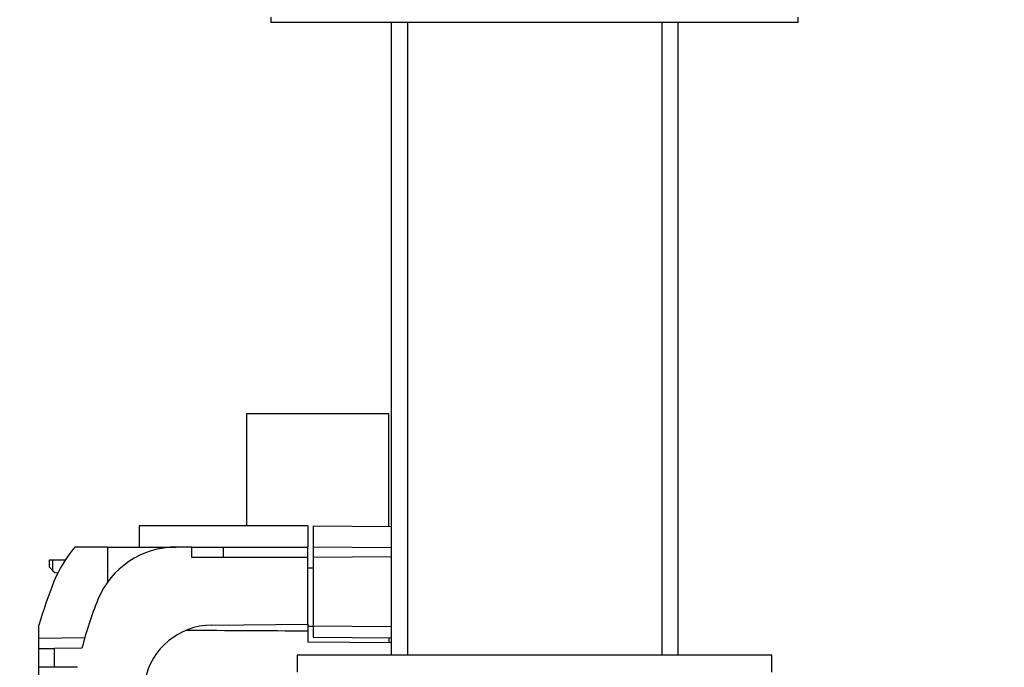
# Model space of a CAD drawing. Units: millimetres. Extents: x 0 to 1322, y 0 to 1678.
# Drawn here: x 1055 to 1149, y 1090 to 1151 of the extents above; entities that cross this region are included whole.
import ezdxf
from ezdxf import colors
from ezdxf.entities.mleader import LeaderData, LeaderLine
from ezdxf.math import Vec2, Vec3

# ---------------------------------------------------------------- set-up
doc = ezdxf.new("R2010")
doc.units = ezdxf.units.MM
doc.layers.add('DV3_Défaut', color=7, linetype='Continuous')
doc.layers.add('Défaut', color=7, linetype='Continuous')

# ---------------------------------------------------------------- blocks, each defined once
blk = doc.blocks.new('_DOT')
at = {"color": 0}
blk.add_line((0, 0), (-1, 0), dxfattribs=at)
at = {"color": 0, "const_width": 0.333}
blk.add_lwpolyline([(-0.1665, 0, 1), (0.1665, 0, 1)], format="xyb", close=True, dxfattribs=at)
blk = doc.blocks.new('SE2')
at = {"layer": 'DV3_Défaut', "color": 7, "linetype": 'Continuous'}
for p, q in [((1079.188, 1151.317), (1079.188, 1150.817)), ((1129.188, 1150.817), (1129.188, 1151.317)), ((1129.188, 1150.817), (1079.188, 1150.817)), ((1090.588, 1150.817), (1090.588, 1090.817)), ((1092.13, 1150.817), (1092.13, 1090.817)), ((1116.247, 1150.817), (1116.247, 1090.817)), ((1117.788, 1090.817), (1117.788, 1150.817)), ((1076.868, 1113.717), (1090.368, 1113.717)), ((1076.868, 1113.717), (1076.868, 1103.067)), ((1090.368, 1103.005), (1090.368, 1113.717)), ((1082.688, 1103.067), (1066.688, 1103.067)), ((1066.688, 1103.067), (1066.688, 1101.067)), ((1082.688, 1103.067), (1082.688, 1101.067)), ((1083.188, 1103.067), (1090.6, 1103.003)), ((1083.188, 1103.067), (1083.188, 1101.067)), ((1063.688, 1101.067), (1060.584, 1101.067)), ((1063.688, 1101.067), (1070.188, 1101.067)), ((1063.688, 1101.067), (1063.688, 1097.731)), ((1071.688, 1101.067), (1070.188, 1101.067)), ((1071.688, 1100.067), (1071.688, 1101.067)), ((1071.688, 1101.067), (1074.662, 1101.067)), ((1074.662, 1101.067), (1082.688, 1101.067)), ((1074.662, 1101.067), (1074.662, 1100.067)), ((1082.688, 1100.067), (1082.688, 1101.067)), ((1083.188, 1101.067), (1083.188, 1100.067)), ((1090.588, 1101.003), (1083.188, 1101.067)), ((1058.188, 1099.849), (1058.473, 1099.852)), ((1058.188, 1099.15), (1058.188, 1099.849)), ((1058.473, 1099.852), (1059.697, 1099.862)), ((1058.473, 1099.852), (1058.473, 1098.861)), ((1082.688, 1100.067), (1071.688, 1100.067)), ((1082.688, 1093.742), (1082.688, 1100.067)), ((1090.588, 1100.132), (1083.188, 1100.067)), ((1083.188, 1100.067), (1083.188, 1093.605)), ((1058.473, 1098.861), (1058.188, 1099.15)), ((1083.188, 1099.067), (1082.688, 1099.063)), ((1058.473, 1098.861), (1058.688, 1098.642)), ((1058.688, 1098.642), (1058.999, 1098.639)), ((1057.188, 1092.441), (1057.188, 1093.651)), ((1073.555, 1093.662), (1082.688, 1093.742)), ((1082.688, 1093.742), (1082.688, 1093.128)), ((1082.688, 1093.572), (1083.188, 1093.567)), ((1083.188, 1093.605), (1083.188, 1092.52)), ((1083.188, 1093.605), (1090.588, 1093.54)), ((1057.188, 1092.441), (1061.533, 1092.479)), ((1057.188, 1091.441), (1057.188, 1092.441)), ((1082.688, 1093.128), (1082.688, 1092.043)), ((1083.188, 1092.52), (1090.588, 1092.455)), ((1090.39, 1091.976), (1090.39, 1092.457)), ((1057.188, 1091.441), (1058.621, 1091.454)), ((1057.188, 1089.667), (1057.188, 1091.441)), ((1061.263, 1091.477), (1058.621, 1091.454)), ((1058.621, 1091.454), (1058.621, 1089.667)), ((1090.588, 1091.974), (1082.688, 1092.043)), ((1126.688, 1090.817), (1081.688, 1090.817)), ((1081.688, 1090.817), (1081.688, 1089.209)), ((1126.688, 1089.209), (1126.688, 1090.817)), ((1057.188, 1088.667), (1057.188, 1089.667)), ((1058.621, 1089.667), (1057.188, 1089.667)), ((1060.855, 1089.667), (1058.621, 1089.667))]:
    blk.add_line(p, q, dxfattribs=at)
for centre, radius, start, end in [((1070.188, 1093.067), 12.5, 140.20813, 157.80836), ((1070.188, 1093.067), 8, 90, 157.80839), ((1095.188, 1082.869), 39.5, 157.80839, 164.1595), ((1095.188, 1082.869), 35, 157.80839, 165.76341), ((1073.611, 1087.163), 6.5, 90.5, 168.74701), ((1241.09, 30452.597), 29359.897, 269.6684272, 269.6908774)]:
    blk.add_arc(centre, radius, start, end, dxfattribs=at)

msp = doc.modelspace()

# ---------------------------------------------------------------- block references
at = {"layer": 'Défaut'}
msp.add_blockref('SE2', (0, 0), dxfattribs=at)

# ---------------------------------------------------------------- leaders
at = {"layer": 'Défaut', "color": 7, "linetype": 'Continuous'}
ml = msp.add_multileader_mtext('Standard', dxfattribs=at)
ml.set_content('{\\pxsm0.9;\\fSolid Edge ISO|b1||i0||c0|p34;\\W1.;03/06/2021\\P}', color=256)
ml.set_leader_properties()
ml.set_arrow_properties(name='DOT')
ml.build(insert=Vec2(0, 0))
ml.multileader.update_dxf_attribs({"leader_type": 0, "dogleg_length": 0, "arrow_head_size": 12})
ctx = ml.context
ctx.base_point, ctx.char_height, ctx.arrow_head_size, ctx.landing_gap_size = Vec3(1061.203, 1671.247), 12, 12, 4.2
notes = []
notes.append((ctx, [(0, (0, 0, 0), (0, 0), (1, 0), 1, [])]))
ctx.mtext.insert = Vec3(1063.203, 1677.368)
for ctx, leaders in notes:
    for number, flags, end, landing, length, lines in leaders:
        leader = LeaderData()
        leader.index, (leader.has_last_leader_line, leader.has_dogleg_vector, leader.attachment_direction) = number, flags
        leader.last_leader_point, leader.dogleg_vector, leader.dogleg_length = Vec3(end), Vec3(landing), length
        for number, points, colour, breaks in lines:
            line = LeaderLine()
            line.index, line.vertices, line.color, line.breaks = number, Vec3.list(points), colors.encode_raw_color(colour), breaks
            leader.lines.append(line)
        ctx.leaders.append(leader)

doc.saveas('drawing.dxf')
